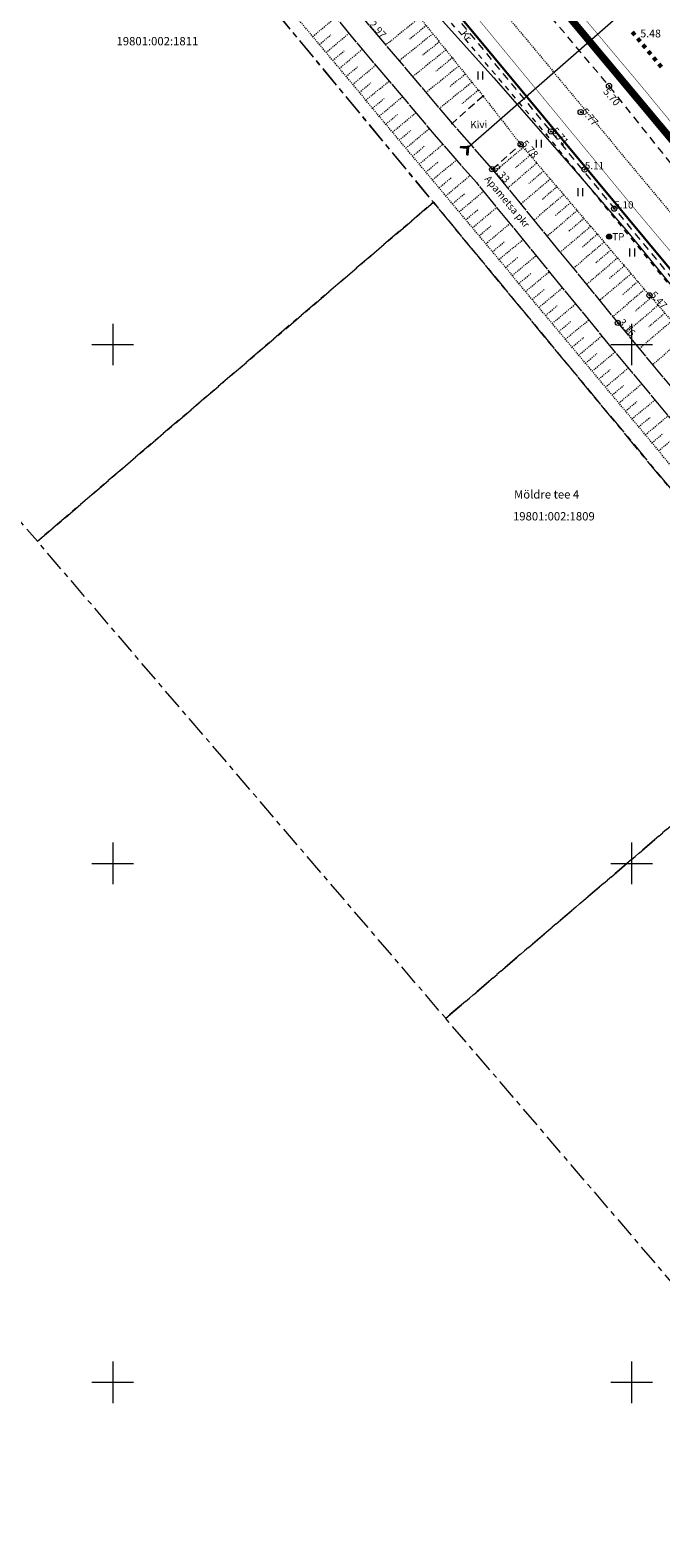
# Model space of a CAD drawing. Units: metres. Extents: x -2108 to 538569, y 89 to 6588852.
# Drawn here: x 533292 to 533353, y 6587335 to 6587480 of the extents above; entities that cross this region are included whole.
import ezdxf
from ezdxf.enums import TextEntityAlignment as Align

# ---------------------------------------------------------------- set-up
doc = ezdxf.new("R2010")
doc.units = ezdxf.units.M
for name, pattern in [('ASFBET', [2.5, 1.5, -1]), ('DGN Style 4', [0.00051275, 0.000256375, -0.000128187, 0, -0.000128187]), ('KATASTRIPIIR', [7, 4, -1, 1, -1]), ('KRUUSKILL', [2, 1, -1]), ('NOLVAKINDL', [2.25, 1.5, -0.75]), ('NOLVAKRIIPS', [0.02001, 0.01, 0.01, -1e-05]), ('NOLVAPEAL', [0.02001, 0.01, 0.01, -1e-05]), ('veepiir', [5.01, 5, -0.01])]:
    doc.linetypes.add(name, pattern=pattern)
for name, color, linetype in [('0_STIK_PRO_TORUD_KINNINE', 2, 'Continuous'), ('0_STIK_PRO_VALGUSTUS_maakaabel', 174, '1MP_KAABEL'), ('TP eskiisi tee', 7, 'Continuous'), ('TP eskiisi telg', 7, 'Continuous')]:
    doc.layers.add(name, color=color, linetype=linetype)
for name, color, linetype, lineweight in [('ALUSVORK', 3, 'Continuous', 0), ('GTRASS', 30, 'Continuous', 9), ('HALJASTUS', 2, 'Continuous', 0), ('KORGUS-EH2000', 7, 'Continuous', 9), ('KPKAABEL', 3, 'kp_kbl', 0), ('PIIR', 3, 'Continuous', 0), ('POST', 1, 'Continuous', 9), ('RELJEEF', 2, 'Continuous', 0), ('Sitrass', 50, 'Continuous', 0), ('SKTRASS', 7, 'Continuous', 0), ('TEE', 7, 'Continuous', 0), ('TP-teekattemärgistus', 7, 'Continuous', 0), ('VEEKOGU', 145, 'Continuous', 0), ('VORK', 7, 'Continuous', 0)]:
    doc.layers.add(name, color=color, linetype=linetype, lineweight=lineweight)
doc.layers.add('MAAMUDEL-EH2000', color=7, linetype='Continuous', lineweight=0, plot=False)
doc.layers.add('MOOTMPUNKT', color=7, linetype='Continuous', plot=False)
doc.styles.add('ITALIC', font='italic.shx')
doc.styles.add('MtXpl_intl_iso_shx', font='INTL_ISO.shx')
doc.styles.add('ROMANC', font='arial.ttf', dxfattribs={"height": 1.5})
doc.styles.add('ROMANS', font='italicc.shx', dxfattribs={"height": 0.75})
doc.styles.get("Standard").update_dxf_attribs({"font": 'simplex.shx'})
doc.styles.add('Style-txt', font='txt.shx')
doc.linetypes.add('-G-', pattern='A,4,-0.5,["G",Style-txt,S=0.65,R=0,X=-0.2,Y=-0.22],-0.5,4,-0.6', length=9.6)
doc.linetypes.add('-S-', pattern='A,4,-0.5,["S",Style-txt,S=0.65,R=0,X=-0.2,Y=-0.22],-0.5,4,-0.6', length=9.6)
doc.linetypes.add('-SK-', pattern='A,4,-0.5,["Sk",Style-txt,S=0.65,R=0,X=-0.2,Y=-0.22],-1,4,-0.6', length=10.1)
doc.linetypes.add('1MP_KAABEL', pattern='A,5,-1,["1W",Standard,S=1,R=0,X=0,Y=-0.5],-2.5,0.1', length=8.6)
doc.linetypes.add('ELEKTER_W1.1', pattern='A,5,-2.8,["W1.1",Standard,S=1,R=0,X=-2.5,Y=-0.5],-1', length=8.8)
doc.linetypes.add('kp_kbl', pattern='A,4,-0.5,["<<",Style-txt,S=0.65,R=0,X=0,Y=-0.325],4,[">>",Style-txt,S=0.65,R=0,X=-0.865,Y=-0.325],-0.5', length=9)

# ---------------------------------------------------------------- blocks, each defined once
blk = doc.blocks.new('KBPOST')
at = {"color": 0, "linetype": 'Continuous'}
for radius in [0.5, 0.45, 0.4, 0.35, 0.3, 0.25, 0.2, 0.15, 0.1, 0.05]:
    blk.add_circle((0, 0), radius, dxfattribs=at)
at = {"color": 0, "linetype": 'Continuous', "style": 'ROMANS'}
blk.add_text('TP', height=1.4, dxfattribs=at).set_placement((0.65, -0.01), align=Align.MIDDLE_LEFT)
blk = doc.blocks.new('VKORIS')
at = {"color": 0, "linetype": 'Continuous', "lineweight": 0}
for p, q in [((0, 0.04), (0, -0.04)), ((-0.04, 0), (0.04, 0))]:
    blk.add_line(p, q, dxfattribs=at)
blk = doc.blocks.new('TORVAL')
at = {"color": 0, "linetype": 'Continuous', "lineweight": 0, "ltscale": 0.01}
for p, q in [((-0.011, 0.009), (-0.009, 0.011)), ((-0.002, 0), (-0.011, 0.009)), ((-0.0109, 0.0089), (-0.0079, 0.0099)), ((-0.0105, 0.0085), (-0.0075, 0.0095)), ((-0.0104, 0.0096), (-0.0083, 0.0103)), ((-0.0101, 0.0081), (-0.0071, 0.0091)), ((0, 0), (-0.01, 0.01)), ((-0.01, -0.01), (0, 0)), ((-0.0097, 0.0077), (-0.0067, 0.0087)), ((-0.0096, 0.0104), (-0.0087, 0.0107)), ((-0.0093, 0.0073), (-0.0063, 0.0083)), ((0.002, 0), (-0.009, 0.011)), ((-0.009, -0.011), (0.002, 0)), ((-0.0089, 0.0069), (-0.0059, 0.0079)), ((-0.0086, 0.0065), (-0.0055, 0.0075)), ((-0.0082, 0.0061), (-0.0051, 0.0071)), ((-0.0078, 0.0057), (-0.0047, 0.0067)), ((-0.0074, 0.0054), (-0.0043, 0.0064)), ((-0.007, 0.005), (-0.0039, 0.006)), ((-0.0066, 0.0046), (-0.0035, 0.0056)), ((-0.0062, 0.0042), (-0.0031, 0.0052)), ((-0.0058, 0.0038), (-0.0028, 0.0048)), ((-0.0054, 0.0034), (-0.0024, 0.0044)), ((-0.005, 0.003), (-0.002, 0.004)), ((-0.0046, 0.0026), (-0.0016, 0.0036)), ((-0.0042, 0.0022), (-0.0012, 0.0032)), ((-0.004, -0.002), (0.002, 0)), ((-0.0038, 0.0018), (-0.0008, 0.0028)), ((-0.0034, 0.0014), (-0.0004, 0.0024)), ((-0.0032, -0.0012), (0.0016, 0.0004)), ((-0.003, 0.001), (0, 0.002)), ((-0.0026, 0.0006), (0.0004, 0.0016)), ((-0.0024, -0.0004), (0.0012, 0.0008)), ((-0.0022, 0.0002), (0.0008, 0.0012)), ((-0.011, -0.009), (-0.002, 0)), ((-0.011, -0.009), (-0.005, -0.007)), ((-0.011, -0.009), (-0.009, -0.011)), ((-0.0106, -0.0094), (-0.0058, -0.0078)), ((-0.0102, -0.0082), (-0.0042, -0.0063)), ((-0.0102, -0.0098), (-0.0066, -0.0086)), ((-0.0098, -0.0102), (-0.0074, -0.0094)), ((-0.0095, -0.0075), (-0.0035, -0.0055)), ((-0.0094, -0.0106), (-0.0082, -0.0102)), ((-0.0087, -0.0067), (-0.0027, -0.0047)), ((-0.0079, -0.0059), (-0.0019, -0.0039)), ((-0.0071, -0.0051), (-0.0011, -0.0031)), ((-0.0063, -0.0043), (-0.0003, -0.0023)), ((-0.0055, -0.0035), (0.0005, -0.0015)), ((-0.0047, -0.0027), (0.0013, -0.0008))]:
    blk.add_line(p, q, dxfattribs=at)
blk = doc.blocks.new('HEIN')
at = {"color": 0, "linetype": 'Continuous', "ltscale": 0.01}
for p, q in [((-0.0046, 0.0076), (-0.0046, -0.0076)), ((0.0046, 0.0076), (0.0046, -0.0076))]:
    blk.add_line(p, q, dxfattribs=at)
blk = doc.blocks.new('RING02')
at = {"color": 0, "linetype": 'Continuous'}
blk.add_circle((0, 0), 0.25, dxfattribs=at)

msp = doc.modelspace()

# ---------------------------------------------------------------- linework, layer by layer
at = {"layer": '0_STIK_PRO_TORUD_KINNINE', "const_width": 0.7}
msp.add_lwpolyline([(533355.127, 6587468.209), (533343.591, 6587482.026)], dxfattribs=at)
at = {"layer": '0_STIK_PRO_VALGUSTUS_maakaabel', "linetype": 'ELEKTER_W1.1', "const_width": 0.1}
msp.add_lwpolyline([(533343.432, 6587482.219), (533368.424, 6587452.279), (533393.365, 6587422.297), (533418.232, 6587392.253), (533443.135, 6587362.239), (533466.103, 6587333.913), (533468.864, 6587333.307), (533494.309, 6587302.444), (533519.996, 6587271.782), (533545.812, 6587241.228), (533571.64, 6587210.684), (533597.457, 6587180.176)], dxfattribs=at)
at = {"layer": 'GTRASS', "color": 8, "linetype": '-G-', "ltscale": 0.5, "const_width": 0.05, "flags": 128}
msp.add_lwpolyline([(532805.106, 6588093.215), (532825.586, 6588084.67), (532844.497, 6588069.793), (532847.17, 6588067.24), (532848.758, 6588065.431), (532848.836, 6588065.342), (532889.608, 6588015.642), (532910.761, 6587989.562), (532951.738, 6587939.8), (532996.886, 6587886.017), (533059.026, 6587812.059), (533101.625, 6587761.272), (533115.729, 6587744.457), (533118.592, 6587740.756), (533118.592, 6587740.756), (533140.411, 6587714.791), (533176.524, 6587671.816), (533213.473, 6587627.639), (533258.458, 6587574.158), (533286.241, 6587540.813), (533300.18, 6587523.894), (533343.05, 6587471.859), (533350.689, 6587462.586), (533383.663, 6587423.499), (533397.545, 6587406.537), (533433.268, 6587363.394), (533478.276, 6587308.936), (533496.037, 6587287.445), (533506.517, 6587275.09), (533528.07, 6587249.679), (533550.898, 6587222.881), (533569.155, 6587201.352), (533593.62, 6587172.648), (533614.734, 6587147.18), (533615.118, 6587147.489), (533615.828, 6587146.755), (533618.061, 6587144.305), (533620.193, 6587142.329), (533622.2, 6587140.858), (533622.2, 6587140.858)], dxfattribs=at)
at = {"layer": 'KPKAABEL', "color": 8, "ltscale": 0.5, "flags": 128}
msp.add_lwpolyline([(533195.375, 6587626.475), (533196.926, 6587627.915), (533199.471, 6587630.32), (533201.852, 6587633.18), (533202.288, 6587633.668), (533202.288, 6587633.668), (533202.288, 6587633.668), (533202.288, 6587633.668), (533202.288, 6587633.668), (533202.288, 6587633.668), (533202.815, 6587634.268), (533203.74, 6587634.652), (533204.554, 6587634.117), (533206.781, 6587631.342), (533210.514, 6587626.578), (533212.156, 6587624.582), (533216.807, 6587619.389), (533222.93, 6587612.877), (533227.095, 6587608.353), (533232.641, 6587602.049), (533241.325, 6587591.698), (533251.345, 6587579.507), (533262.586, 6587565.692), (533267.61, 6587559.688), (533271.592, 6587554.74), (533281.4, 6587543.184), (533289.593, 6587532.942), (533298.759, 6587522.28), (533304.081, 6587515.621), (533310.249, 6587508.198), (533314.512, 6587503.024), (533321.275, 6587494.689), (533324.304, 6587490.781), (533330.903, 6587482.156), (533336.722, 6587475.678), (533345.055, 6587466.193), (533349.647, 6587460.819), (533356.187, 6587452.768), (533364.798, 6587442.041), (533373.763, 6587431.387), (533380.05, 6587423.806), (533386.506, 6587415.985), (533392.335, 6587408.748), (533398.854, 6587400.661), (533404.969, 6587392.855), (533410.977, 6587385.186), (533415.195, 6587380.594), (533416.703, 6587379.226), (533416.684, 6587375.583), (533416.456, 6587372.932), (533415.393, 6587371.403), (533406.826, 6587361.78), (533406.408, 6587361.311)], dxfattribs=at)
at = {"layer": 'MAAMUDEL-EH2000', "color": 8}
for p in [(533347.824, 6587474.916), (533335.691, 6587473.928), (533332.696, 6587471.296), (533345.094, 6587472.381), (533341.801, 6587470.219), (533342.227, 6587470.519), (533334.189, 6587468.965), (533334.251, 6587469.058), (533339.309, 6587469.282), (533336.571, 6587466.881), (533345.474, 6587466.861), (533348.311, 6587463.085), (533347.823, 6587460.388), (533351.726, 6587454.732), (533348.676, 6587452.075)]:
    msp.add_point(p, dxfattribs=at)
at = {"layer": 'MOOTMPUNKT', "color": 8}
for p in [(533347.824, 6587474.916), (533347.824, 6587474.916), (533347.824, 6587474.916), (533335.691, 6587473.928), (533335.691, 6587473.928), (533335.691, 6587473.928), (533332.696, 6587471.296), (533332.696, 6587471.296), (533332.696, 6587471.296), (533345.094, 6587472.381), (533345.094, 6587472.381), (533345.094, 6587472.381), (533341.801, 6587470.219), (533341.801, 6587470.219), (533341.801, 6587470.219), (533342.227, 6587470.519), (533342.227, 6587470.519), (533342.227, 6587470.519), (533334.189, 6587468.965), (533334.189, 6587468.965), (533334.189, 6587468.965), (533334.251, 6587469.058), (533334.251, 6587469.058), (533334.251, 6587469.058), (533339.309, 6587469.282), (533339.309, 6587469.282), (533339.309, 6587469.282), (533336.571, 6587466.881), (533336.571, 6587466.881), (533336.571, 6587466.881), (533345.474, 6587466.861), (533345.474, 6587466.861), (533345.474, 6587466.861), (533348.311, 6587463.085), (533348.311, 6587463.085), (533348.311, 6587463.085), (533347.823, 6587460.388), (533347.823, 6587460.388), (533347.823, 6587460.388), (533351.726, 6587454.732), (533351.726, 6587454.732), (533351.726, 6587454.732), (533348.676, 6587452.075), (533348.676, 6587452.075), (533348.676, 6587452.075)]:
    msp.add_point(p, dxfattribs=at)
at = {"layer": 'MOOTMPUNKT', "color": 0}
for p in [(533347.824, 6587474.916), (533335.691, 6587473.928), (533332.696, 6587471.296), (533345.094, 6587472.381), (533341.801, 6587470.219), (533342.227, 6587470.519), (533334.189, 6587468.965), (533334.251, 6587469.058), (533339.309, 6587469.282), (533336.571, 6587466.881), (533345.474, 6587466.861), (533348.311, 6587463.085), (533347.823, 6587460.388), (533351.726, 6587454.732), (533348.676, 6587452.075)]:
    msp.add_point(p, dxfattribs=at)
at = {"layer": 'PIIR', "color": 1, "linetype": 'KATASTRIPIIR', "ltscale": 0.5, "flags": 128}
for points in [[(533119.61, 6587748.52), (533132.15, 6587759.57), (533138.92, 6587752.23), (533206.35, 6587671.9), (533228.1, 6587645.99), (533279.24, 6587584.14), (533285.62, 6587576.39), (533284.94, 6587567.92), (533316.15, 6587530.08), (533347.6, 6587492.53), (533363, 6587474.15), (533385.17, 6587447.55), (533412.99, 6587414.15), (533444.47, 6587376.36), (533451, 6587368.48), (533481.85, 6587331.32), (533474.56, 6587322.77), (533461.26, 6587306.9), (533440.48, 6587332.04), (533420.32, 6587355.83), (533434.11, 6587371.59), (533421.16, 6587387.18), (533407.31, 6587371.35), (533369.5, 6587417.05), (533330.9, 6587463.7), (533292.63, 6587509.92), (533291.35, 6587508.8), (533261.58, 6587544.31), (533225.35, 6587587.48), (533202.83, 6587614.3), (533198.03, 6587620.03), (533193.23, 6587625.81), (533138.66, 6587690.87), (533109.69, 6587725.32), (533102.68, 6587733.77), (533119.61, 6587748.52)], [(533253.73, 6587476.61), (533291.35, 6587508.8), (533292.63, 6587509.92), (533330.9, 6587463.7), (533292.75, 6587431.03), (533286.24, 6587438.66), (533253.73, 6587476.61)], [(533292.75, 6587431.03), (533330.9, 6587463.7), (533369.5, 6587417.05), (533332.09, 6587385.07), (533292.75, 6587431.03)], [(533332.09, 6587385.07), (533369.5, 6587417.05), (533407.31, 6587371.35), (533375.19, 6587334.72), (533332.09, 6587385.07)]]:
    msp.add_lwpolyline(points, dxfattribs=at)
at = {"layer": 'RELJEEF', "color": 8, "linetype": 'NOLVAPEAL', "ltscale": 0.5, "flags": 128}
for points in [[(533206.413, 6587622.889), (533207.646, 6587623.919), (533209.485, 6587623.985), (533211.771, 6587622.22), (533214.854, 6587618.349), (533218.556, 6587615.396), (533230.651, 6587600.473), (533242.041, 6587586.967), (533254.599, 6587573.092), (533265.141, 6587560.104), (533277.627, 6587545.652), (533290.195, 6587530.077), (533302.706, 6587514.292), (533314.796, 6587499.276), (533328.136, 6587483.296), (533335.691, 6587473.928), (533339.309, 6587469.282), (533351.726, 6587454.732), (533363.746, 6587440.76), (533376.19, 6587426.334), (533387.615, 6587411.903), (533396.969, 6587401.78), (533398.998, 6587398.957), (533408.9, 6587385.043), (533414.004, 6587379.739), (533414.585, 6587377.768), (533413.647, 6587376.097), (533411.456, 6587373.641)], [(533411.456, 6587373.641), (533409.734, 6587372.78), (533407.932, 6587373.382), (533406.017, 6587375.273), (533404.083, 6587378.08), (533206.998, 6587614.152)]]:
    msp.add_lwpolyline(points, dxfattribs=at)
at = {"layer": 'RELJEEF', "color": 8, "linetype": 'NOLVAKRIIPS', "ltscale": 0.5, "flags": 128}
for points in [[(533319.274, 6587479.665), (533321.498, 6587481.522)], [(533329.589, 6587481.495), (533326.313, 6587478.853)], [(533320.556, 6587478.13), (533322.762, 6587479.972)], [(533330.844, 6587479.938), (533327.604, 6587477.325)], [(533330.216, 6587480.716), (533328.587, 6587479.403)], [(533319.915, 6587478.898), (533321.023, 6587479.822)], [(533321.838, 6587476.595), (533324.045, 6587478.438)], [(533331.472, 6587479.16), (533329.86, 6587477.86)], [(533321.197, 6587477.363), (533322.298, 6587478.282)], [(533332.1, 6587478.381), (533328.895, 6587475.796)], [(533332.727, 6587477.603), (533331.134, 6587476.318)], [(533322.479, 6587475.827), (533323.585, 6587476.751)], [(533323.119, 6587475.06), (533325.336, 6587476.91)], [(533333.355, 6587476.824), (533330.185, 6587474.268)], [(533333.983, 6587476.046), (533332.407, 6587474.775)], [(533323.76, 6587474.292), (533324.871, 6587475.219)], [(533324.401, 6587473.524), (533326.627, 6587475.382)], [(533334.611, 6587475.268), (533331.476, 6587472.74)], [(533335.238, 6587474.489), (533333.68, 6587473.232)], [(533325.042, 6587472.757), (533326.157, 6587473.687)], [(533325.683, 6587471.989), (533327.917, 6587473.854)], [(533326.324, 6587471.221), (533327.443, 6587472.156)], [(533326.965, 6587470.454), (533329.208, 6587472.326)], [(533327.606, 6587469.686), (533328.729, 6587470.624)], [(533328.246, 6587468.918), (533330.498, 6587470.798)], [(533328.887, 6587468.151), (533330.015, 6587469.092)], [(533329.528, 6587467.383), (533331.803, 6587469.282)], [(533339.563, 6587468.985), (533336.787, 6587466.617)], [(533330.169, 6587466.615), (533331.316, 6587467.573)], [(533330.81, 6587465.848), (533333.122, 6587467.778)], [(533340.861, 6587467.464), (533338.053, 6587465.068)], [(533340.212, 6587468.224), (533338.816, 6587467.033)], [(533331.451, 6587465.08), (533332.617, 6587466.053)], [(533332.092, 6587464.313), (533334.442, 6587466.275)], [(533342.159, 6587465.942), (533339.32, 6587463.519)], [(533341.51, 6587466.703), (533340.098, 6587465.498)], [(533332.733, 6587463.545), (533333.916, 6587464.533)], [(533333.373, 6587462.777), (533335.733, 6587464.747)], [(533343.457, 6587464.421), (533340.586, 6587461.97)], [(533342.808, 6587465.182), (533341.38, 6587463.963)], [(533334.014, 6587462.01), (533335.19, 6587462.991)], [(533334.655, 6587461.242), (533336.999, 6587463.198)], [(533344.756, 6587462.9), (533341.852, 6587460.422)], [(533344.107, 6587463.66), (533342.663, 6587462.428)], [(533335.296, 6587460.474), (533336.464, 6587461.449)], [(533335.937, 6587459.707), (533338.265, 6587461.65)], [(533346.054, 6587461.378), (533343.118, 6587458.873)], [(533345.405, 6587462.139), (533343.945, 6587460.893)], [(533336.578, 6587458.939), (533337.738, 6587459.907)], [(533337.219, 6587458.171), (533339.53, 6587460.101)], [(533347.352, 6587459.857), (533344.384, 6587457.324)], [(533346.703, 6587460.618), (533345.227, 6587459.358)], [(533337.86, 6587457.404), (533339.012, 6587458.365)], [(533338.5, 6587456.636), (533340.796, 6587458.553)], [(533348.651, 6587458.336), (533345.651, 6587455.775)], [(533348.001, 6587459.096), (533346.509, 6587457.823)], [(533339.141, 6587455.868), (533340.285, 6587456.824)], [(533339.782, 6587455.101), (533342.062, 6587457.004)], [(533349.949, 6587456.814), (533346.917, 6587454.227)], [(533349.3, 6587457.575), (533347.792, 6587456.288)], [(533340.423, 6587454.333), (533341.559, 6587455.282)], [(533341.064, 6587453.565), (533343.328, 6587455.456)], [(533351.247, 6587455.293), (533348.183, 6587452.678)], [(533350.598, 6587456.054), (533349.074, 6587454.753)], [(533341.705, 6587452.798), (533342.833, 6587453.74)], [(533342.346, 6587452.03), (533344.594, 6587453.908)], [(533352.549, 6587453.775), (533349.466, 6587451.123)], [(533351.897, 6587454.533), (533350.362, 6587453.213)], [(533343.627, 6587450.495), (533345.86, 6587452.359)], [(533353.854, 6587452.259), (533350.743, 6587449.583)], [(533353.201, 6587453.017), (533351.653, 6587451.685)], [(533342.987, 6587451.262), (533344.107, 6587452.198)], [(533344.909, 6587448.96), (533347.126, 6587450.811)], [(533344.268, 6587449.727), (533345.381, 6587450.656)], [(533355.158, 6587450.743), (533352.021, 6587448.044)], [(533345.55, 6587448.192), (533346.657, 6587449.116)], [(533346.191, 6587447.424), (533348.403, 6587449.271)], [(533346.832, 6587446.657), (533347.937, 6587447.579)], [(533347.473, 6587445.889), (533349.68, 6587447.732)], [(533348.113, 6587445.121), (533349.216, 6587446.042)], [(533348.754, 6587444.354), (533350.958, 6587446.193)], [(533349.395, 6587443.586), (533350.496, 6587444.505)], [(533350.036, 6587442.818), (533352.235, 6587444.654)], [(533350.677, 6587442.051), (533351.775, 6587442.967)], [(533351.318, 6587441.283), (533353.512, 6587443.115)], [(533351.959, 6587440.515), (533353.054, 6587441.43)], [(533352.6, 6587439.748), (533354.789, 6587441.575)]]:
    msp.add_lwpolyline(points, dxfattribs=at)
at = {"layer": 'RELJEEF', "color": 8, "linetype": 'NOLVAKINDL', "ltscale": 0.5, "flags": 128}
for points in [[(533335.691, 6587473.928), (533332.696, 6587471.296)], [(533336.571, 6587466.881), (533339.309, 6587469.282)]]:
    msp.add_lwpolyline(points, dxfattribs=at)
at = {"layer": 'Sitrass', "color": 8, "linetype": '-S-', "ltscale": 0.5, "const_width": 0.05, "flags": 128}
msp.add_lwpolyline([(533306.092, 6587529.007), (533322.766, 6587508.811), (533336.159, 6587492.496), (533350.983, 6587474.83), (533364.133, 6587458.842), (533377.818, 6587442.625), (533392.979, 6587424.429), (533406.995, 6587406.985), (533422.268, 6587388.95), (533423.608, 6587387.716), (533427.369, 6587383.774), (533430.405, 6587380.252), (533433.791, 6587375.644), (533437.765, 6587370.865), (533443.015, 6587364.233), (533443.558, 6587363.812), (533443.776, 6587363.177), (533446.947, 6587359.231), (533460.294, 6587342.317), (533474.237, 6587325.04), (533480.256, 6587317.753)], dxfattribs=at)
at = {"layer": 'SKTRASS', "color": 8, "linetype": '-SK-', "ltscale": 0.5, "flags": 128}
msp.add_lwpolyline([(533334.231, 6587468.966), (533366.794, 6587497.463)], dxfattribs=at)
at = {"layer": 'TEE', "color": 8, "linetype": 'ASFBET', "ltscale": 0.5, "flags": 128}
for points in [[(533614.724, 6587154.479), (533612.752, 6587156.743), (533600.717, 6587171.024), (533589.494, 6587184.445), (533578.288, 6587197.562), (533566.755, 6587211.278), (533554.555, 6587225.598), (533543.472, 6587238.723), (533532.622, 6587251.476), (533521.294, 6587265.1), (533516.921, 6587270.77), (533515.692, 6587272.238), (533508.893, 6587280.104), (533495.182, 6587296.73), (533483.678, 6587310.382), (533472.064, 6587324.613), (533458.981, 6587340.48), (533447.271, 6587355.003), (533441.276, 6587362.281), (533440.887, 6587362.756), (533439.501, 6587364.526), (533438.156, 6587366.488), (533437.038, 6587367.421), (533427.746, 6587378.703), (533417.147, 6587391.46), (533405.955, 6587405.044), (533395.206, 6587417.778), (533382.816, 6587432.533), (533371.195, 6587446.65), (533359.021, 6587461.101), (533353.613, 6587467.665), (533347.824, 6587474.916), (533341.006, 6587483.011), (533335.262, 6587489.781), (533322.314, 6587505.636), (533309.912, 6587520.357), (533297.089, 6587536.062), (533284.778, 6587550.816), (533272.204, 6587566.304), (533268.749, 6587570.527), (533266.394, 6587573.295), (533261.259, 6587579.409), (533249.68, 6587593.225), (533237.953, 6587607.14), (533226.005, 6587621.788), (533214.57, 6587635.238), (533204.781, 6587647.03), (533192.163, 6587662.008), (533179.727, 6587676.982), (533167.348, 6587691.407), (533155.394, 6587705.722), (533143.451, 6587719.933), (533131.278, 6587734.42), (533126.013, 6587740.798), (533125.53, 6587741.404), (533119.118, 6587748.971), (533113.001, 6587756.225), (533106.494, 6587763.899), (533094.514, 6587778.595), (533082.654, 6587792.766), (533070.229, 6587807.735), (533057.996, 6587822.315), (533046.157, 6587836.697), (533033.63, 6587851.687), (533020.49, 6587867.474), (533006.515, 6587884.446), (532994.024, 6587899.525), (532979.534, 6587916.712), (532966.793, 6587932.301), (532954.959, 6587946.379), (532943.256, 6587960.648), (532930.493, 6587976.033), (532918.163, 6587991.214), (532905.633, 6588006.241), (532893.664, 6588020.839), (532881.286, 6588036.229), (532869.306, 6588050.63), (532855.559, 6588066.602), (532851.462, 6588071.049), (532848.464, 6588073.961), (532843.49, 6588078.461), (532838.791, 6588082.199), (532834.073, 6588085.313), (532827.939, 6588089.11), (532825.085, 6588090.971), (532813.941, 6588096.689), (532808.159, 6588099.402)], [(532805.032, 6588093.072), (532812.163, 6588089.804), (532817.372, 6588087.261), (532822.468, 6588084.621), (532828.007, 6588081.29), (532834.55, 6588076.635), (532838.498, 6588073.55), (532839.72, 6588072.479), (532844.006, 6588068.652), (532850.335, 6588062.099), (532863.879, 6588046.116), (532875.592, 6588031.635), (532888.219, 6588016.377), (532900.039, 6588001.874), (532912.692, 6587986.69), (532924.897, 6587971.691), (532937.643, 6587956.35), (532949.478, 6587941.802), (532961.24, 6587927.776), (532974.027, 6587912.288), (532988.547, 6587894.861), (533000.913, 6587880.096), (533014.943, 6587863.166), (533028.083, 6587847.203), (533040.631, 6587832.247), (533052.459, 6587817.893), (533064.796, 6587803.194), (533077.239, 6587788.143), (533088.927, 6587774.133), (533101.2, 6587759.249), (533105.968, 6587753.28), (533114.012, 6587743.953), (533118.517, 6587738.187), (533120.824, 6587735.652), (533125.738, 6587730.045), (533137.905, 6587715.622), (533150.234, 6587701.361), (533162.051, 6587686.994), (533174.46, 6587672.437), (533186.701, 6587657.511), (533199.477, 6587642.414), (533203.845, 6587636.909), (533209.551, 6587630.361), (533214.979, 6587623.83), (533220.432, 6587617.34), (533232.674, 6587602.539), (533244.309, 6587588.785), (533256.13, 6587574.531), (533267.011, 6587561.747), (533279.5, 6587546.633), (533291.927, 6587531.626), (533304.752, 6587515.84), (533316.901, 6587501.084), (533330.061, 6587485.227), (533342.227, 6587470.519), (533353.748, 6587456.523), (533365.482, 6587442.236), (533377.627, 6587427.97), (533389.679, 6587413.424), (533400.329, 6587400.418), (533411.707, 6587387.11), (533417.758, 6587379.158), (533422.687, 6587372.908), (533429.294, 6587365.637), (533434.132, 6587359.725), (533441.897, 6587350.368), (533453.505, 6587336.384), (533466.941, 6587320.273), (533478.453, 6587306.259), (533489.964, 6587292.44), (533505.66, 6587273.673), (533516.386, 6587261.039), (533527.994, 6587247.457), (533538.725, 6587234.962), (533549.809, 6587221.62), (533562.122, 6587207.214), (533573.835, 6587193.474), (533584.757, 6587180.559), (533596.096, 6587167.077), (533608.243, 6587152.842), (533613.264, 6587146.942), (533615.939, 6587143.68), (533617.275, 6587141.41), (533617.803, 6587139.729), (533618.11, 6587137.877), (533618.004, 6587135.862), (533617.547, 6587133.644), (533616.691, 6587131.545), (533615.727, 6587129.682), (533611.669, 6587124.044)]]:
    msp.add_lwpolyline(points, dxfattribs=at)
at = {"layer": 'TEE', "color": 8, "linetype": 'KRUUSKILL', "ltscale": 0.5, "flags": 128}
msp.add_lwpolyline([(533416.247, 6587377.391), (533416.144, 6587379.268), (533411.111, 6587386.705), (533399.957, 6587399.947), (533389.156, 6587413.037), (533376.968, 6587427.432), (533365.14, 6587441.904), (533353.352, 6587456.082), (533341.801, 6587470.219), (533329.415, 6587484.771), (533316.453, 6587500.718), (533304.176, 6587515.376), (533291.546, 6587531.25), (533278.906, 6587546.297), (533266.524, 6587561.439), (533255.655, 6587574.185), (533243.904, 6587588.486), (533232.188, 6587602.164), (533219.995, 6587617.004), (533212.947, 6587624.892)], dxfattribs=at)
at = {"layer": 'TP eskiisi tee', "color": 11, "linetype": 'Continuous', "lineweight": 30}
msp.add_line((533290.757, 6587533.044), (533417.685, 6587380.227), dxfattribs=at)
at = {"layer": 'TP eskiisi telg', "color": 11, "linetype": 'DGN Style 4', "lineweight": 0}
msp.add_line((533293.449, 6587535.28), (533478.544, 6587312.431), dxfattribs=at)
at = {"layer": 'TP-teekattemärgistus', "color": 7, "linetype": 'Continuous', "lineweight": 13}
for points in [[(533349.908, 6587479.983), (533350.163, 6587479.675), (533350.215, 6587480.239), (533350.471, 6587479.931)], [(533350.93, 6587478.752), (533351.186, 6587478.444), (533351.238, 6587479.008), (533351.493, 6587478.7)], [(533351.441, 6587478.137), (533351.697, 6587477.829), (533351.749, 6587478.392), (533352.004, 6587478.085)], [(533351.952, 6587477.521), (533352.208, 6587477.214), (533352.26, 6587477.777), (533352.516, 6587477.469)]]:
    msp.add_solid(points, dxfattribs=at)
at = {"layer": 'TP-teekattemärgistus', "color": 7, "linetype": 'Continuous', "lineweight": 13, "extrusion": (0, 0, -1)}
for points in [[(-533350.419, 6587479.368), (-533350.674, 6587479.06), (-533350.727, 6587479.623), (-533350.982, 6587479.315)], [(-533352.463, 6587476.906), (-533352.719, 6587476.598), (-533352.771, 6587477.161), (-533353.027, 6587476.854)]]:
    msp.add_solid(points, dxfattribs=at)
at = {"layer": 'VEEKOGU', "color": 8, "linetype": 'veepiir', "ltscale": 0.5, "flags": 128}
for points in [[(533208.182, 6587619.37), (533208.045, 6587618.817), (533210.885, 6587615.176), (533213.387, 6587611.266), (533225.998, 6587596.204), (533237.26, 6587583.148), (533249.926, 6587568.192), (533260.696, 6587556.668), (533272.701, 6587541.316), (533286.706, 6587525.813), (533297.971, 6587510.473), (533310.477, 6587495.036), (533323.119, 6587479.535), (533331.18, 6587469.991), (533335.045, 6587465.588), (533347.132, 6587450.803), (533359.045, 6587436.445), (533371.155, 6587422.098), (533382.965, 6587407.715), (533392.467, 6587397.311), (533393.845, 6587395.572), (533404.778, 6587381.493), (533405.93, 6587379.226), (533408.108, 6587377.075), (533409.966, 6587375.83), (533409.966, 6587375.83)], [(533208.245, 6587619.326), (533209.486, 6587619.702), (533212.48, 6587616.395), (533215.003, 6587612.452), (533227.522, 6587597.499), (533238.78, 6587584.447), (533251.421, 6587569.522), (533262.217, 6587557.969), (533274.233, 6587542.604), (533288.258, 6587527.078), (533299.555, 6587511.695), (533312.029, 6587496.297), (533324.658, 6587480.812), (533332.696, 6587471.296), (533336.571, 6587466.881), (533348.676, 6587452.075), (533360.579, 6587437.729), (533372.692, 6587423.378), (533384.477, 6587409.025), (533393.991, 6587398.608), (533395.419, 6587396.806), (533406.286, 6587382.811), (533411.059, 6587377.95), (533410.951, 6587376.603), (533410.567, 6587376.301), (533409.966, 6587375.83)]]:
    msp.add_lwpolyline(points, dxfattribs=at)

# ---------------------------------------------------------------- block references
at = {"layer": 'HALJASTUS', "color": 8, "xscale": 50, "yscale": 50, "zscale": 50}
for p in [(533335.398, 6587475.924), (533341.047, 6587469.342), (533345.039, 6587464.667), (533350.038, 6587458.864)]:
    msp.add_blockref('HEIN', p, dxfattribs=at)
at = {"layer": 'KORGUS-EH2000', "color": 8}
for p in [(533347.824, 6587474.916), (533345.094, 6587472.381), (533342.227, 6587470.519), (533339.309, 6587469.282), (533336.571, 6587466.881), (533345.474, 6587466.861), (533348.311, 6587463.085), (533351.726, 6587454.732), (533348.676, 6587452.075)]:
    msp.add_blockref('RING02', p, dxfattribs=at)
at = {"layer": 'POST', "color": 8, "xscale": 0.4921259842519685, "yscale": 0.4921259842519685, "zscale": 0.4921259842519685}
msp.add_blockref('KBPOST', (533347.823, 6587460.388), dxfattribs=at)
at = {"layer": 'SKTRASS', "color": 8, "linetype": '-SK-', "ltscale": 0.5, "xscale": 50, "yscale": 50, "zscale": 50, "rotation": 40.93926967289946}
msp.add_blockref('TORVAL', (533334.231, 6587468.966), dxfattribs=at)
at = {"layer": 'VORK', "color": 8, "xscale": 50, "yscale": 50, "zscale": 50}
for p in [(533300, 6587450), (533350, 6587450), (533300, 6587400), (533350, 6587400), (533300, 6587350), (533350, 6587350)]:
    msp.add_blockref('VKORIS', p, dxfattribs=at)

# ---------------------------------------------------------------- texts
at = {"layer": 'ALUSVORK', "color": 8, "insert": (533350.834, 6587479.585), "char_height": 0.75, "attachment_point": 7, "line_spacing_factor": 0.6, "style": 'ROMANS'}
msp.add_mtext('\\Fromans;5.48', dxfattribs=at)
at = {"layer": 'KORGUS-EH2000', "color": 8, "style": 'ITALIC'}
for s, p in [('2.97', (533324.674, 6587480.828)), ('5.70', (533347.207, 6587474.319)), ('5.77', (533345.11, 6587472.397)), ('5.71', (533342.243, 6587470.535)), ('5.78', (533339.325, 6587469.298)), ('3.33', (533336.587, 6587466.897)), ('5.47', (533351.742, 6587454.748)), ('3.16', (533348.692, 6587452.091))]:
    msp.add_text(s, height=0.7, rotation=310.98727, dxfattribs=at).set_placement(p)
for s, p in [('5.11', (533345.489, 6587466.876)), ('5.10', (533348.326, 6587463.1))]:
    msp.add_text(s, height=0.7, dxfattribs=at).set_placement(p)
at = {"layer": 'PIIR', "color": 1, "linetype": 'KATASTRIPIIR', "ltscale": 0.5, "char_height": 0.8, "attachment_point": 7, "line_spacing_factor": 0.6, "style": 'ROMANC'}
for s, insert in [('\\Fromanc;19801:002:1811', (533300.372, 6587478.821)), ('\\Fromanc;Möldre tee 4', (533338.673, 6587435.154)), ('\\Fromanc;19801:002:1809', (533338.57, 6587433.042))]:
    msp.add_mtext(s, dxfattribs=dict(at, insert=insert))
at = {"layer": 'RELJEEF', "color": 8, "insert": (533335.272, 6587471.189), "char_height": 0.7, "attachment_point": 5, "rotation": 1.58977, "line_spacing_factor": 0.6, "style": 'ROMANS'}
msp.add_mtext('\\Fromans;Kivi', dxfattribs=at)
at = {"layer": 'TEE', "color": 8, "linetype": 'ASFBET', "ltscale": 0.5, "insert": (533334.389, 6587479.353), "char_height": 0.7, "attachment_point": 6, "rotation": 308.33077, "line_spacing_factor": 0.6, "style": 'ROMANS'}
msp.add_mtext('\\Fromans;Kr', dxfattribs=at)
at = {"layer": 'VEEKOGU', "color": 8, "linetype": 'NOLVAKRIIPS', "style": 'MtXpl_intl_iso_shx'}
msp.add_text('Apametsa pkr', height=0.7, rotation=309.67084, dxfattribs=at).set_placement((533335.782, 6587465.915))

doc.saveas('drawing.dxf')
